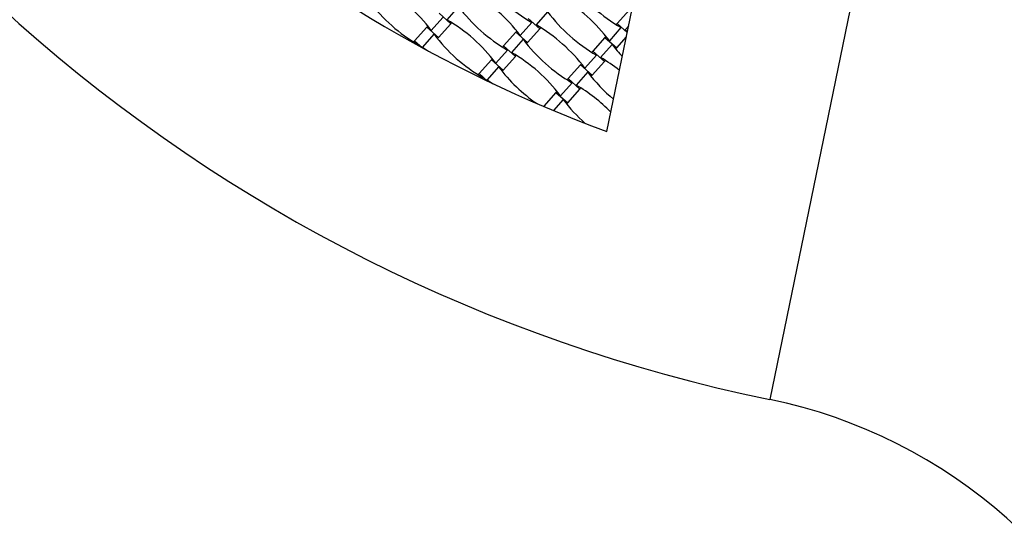
# Model space of a CAD drawing. Units: millimetres. Extents: x 6778 to 13578, y 8860 to 23587.
# Drawn here: x 9670 to 10823, y 12845 to 13440 of the extents above; entities that cross this region are included whole.
import ezdxf

# ---------------------------------------------------------------- set-up
doc = ezdxf.new("R2010")
doc.units = ezdxf.units.MM
doc.header["$LTSCALE"] = 100

msp = doc.modelspace()

# ---------------------------------------------------------------- linework, layer by layer
at = {"color": 7, "linetype": 'Continuous', "lineweight": 25}
for p, q in [((10810.1, 14268.7), (10548.5, 12995.3)), ((10357.8, 13309.1), (10522.5, 14110.9)), ((10161.1, 13447.8), (10174.8, 13435.6)), ((10183.9, 13455.6), (10170.3, 13440.3)), ((10288.3, 13449.6), (10274.7, 13434.3)), ((10384.1, 13451.9), (10369.7, 13435.8)), ((10165.6, 13443), (10152, 13427.7)), ((10160.5, 13419.4), (10174.8, 13435.6)), ((10174.8, 13435.6), (10176, 13436.9)), ((10269.9, 13437), (10256.3, 13421.7)), ((10265.4, 13441.8), (10279.2, 13429.6)), ((10369.7, 13435.8), (10368.6, 13434.5)), ((10369.7, 13435.8), (10381.6, 13425.2)), ((10146.7, 13431.6), (10132.4, 13415.5)), ((10155.2, 13423.3), (10141.6, 13408)), ((10147.9, 13432.9), (10146.7, 13431.6)), ((10146.7, 13431.6), (10160.5, 13419.4)), ((10251.1, 13425.6), (10236.7, 13409.5)), ((10252.2, 13426.9), (10251.1, 13425.6)), ((10251.1, 13425.6), (10264.8, 13413.4)), ((10264.8, 13413.4), (10279.2, 13429.6)), ((10279.2, 13429.6), (10280.3, 13430.9)), ((10374.2, 13431), (10360.6, 13415.7)), ((10383.3, 13433.1), (10379, 13428.3)), ((10379, 13428.3), (10381.9, 13426.6)), ((10132.4, 13415.5), (10131.2, 13414.2)), ((10132.4, 13415.5), (10141.2, 13407.6)), ((10159.3, 13418.1), (10160.5, 13419.4)), ((10259.6, 13417.3), (10246, 13402)), ((10263.7, 13412.1), (10264.8, 13413.4)), ((10355.4, 13419.6), (10341.1, 13403.5)), ((10363.9, 13411.3), (10350.3, 13396)), ((10356.6, 13420.9), (10355.4, 13419.6)), ((10355.4, 13419.6), (10369.2, 13407.4)), ((10369.2, 13407.4), (10380.6, 13420.3)), ((10136.9, 13410.7), (10136.4, 13410.2)), ((10147.1, 13404.4), (10147.3, 13404.6)), ((10241.2, 13404.7), (10227.6, 13389.4)), ((10236.7, 13409.5), (10235.6, 13408.2)), ((10236.7, 13409.5), (10250.5, 13397.3)), ((10341.1, 13403.5), (10339.9, 13402.2)), ((10341.1, 13403.5), (10354.8, 13391.3)), ((10368, 13406.1), (10369.2, 13407.4)), ((10222.4, 13393.3), (10208, 13377.2)), ((10223.5, 13394.6), (10222.4, 13393.3)), ((10222.4, 13393.3), (10236.1, 13381.1)), ((10236.1, 13381.1), (10250.5, 13397.3)), ((10250.5, 13397.3), (10251.6, 13398.6)), ((10327.9, 13388.6), (10326.7, 13387.3)), ((10345.6, 13398.7), (10332, 13383.4)), ((10340.5, 13375.1), (10354.8, 13391.3)), ((10354.8, 13391.3), (10356, 13392.6)), ((10208, 13377.2), (10206.9, 13375.9)), ((10208, 13377.2), (10218, 13368.3)), ((10230.9, 13385), (10217.3, 13369.7)), ((10235, 13379.8), (10236.1, 13381.1)), ((10326.7, 13387.3), (10312.4, 13371.2)), ((10335.2, 13379), (10321.6, 13363.7)), ((10326.7, 13387.3), (10340.5, 13375.1)), ((10212.5, 13372.4), (10211.6, 13371.4)), ((10222.8, 13366.1), (10222.9, 13366.3)), ((10316.9, 13366.4), (10303.3, 13351.1)), ((10312.4, 13371.2), (10311.2, 13369.9)), ((10312.4, 13371.2), (10326.1, 13359)), ((10339.3, 13373.8), (10340.5, 13375.1)), ((10298, 13355), (10283.7, 13338.9)), ((10299.2, 13356.3), (10298, 13355)), ((10298, 13355), (10311.8, 13342.8)), ((10311.8, 13342.8), (10326.1, 13359)), ((10326.1, 13359), (10327.3, 13360.3)), ((10306.5, 13346.7), (10295.1, 13333.8)), ((10310.6, 13341.5), (10311.8, 13342.8)), ((10283.7, 13338.9), (10283.5, 13338.7)), ((10283.7, 13338.9), (10284.2, 13338.4))]:
    msp.add_line(p, q, dxfattribs=at)
at = {"color": 7, "linetype": 'Continuous', "lineweight": 25, "flags": 128}
for points in [[(10141.6, 13408), (10148.9, 13403.5), (10149.6, 13403.1)], [(10217.3, 13369.7), (10224.6, 13365.2), (10224.7, 13365.1)]]:
    msp.add_lwpolyline(points, dxfattribs=at)
at = {"color": 7, "linetype": 'Continuous', "lineweight": 25}
for centre, radius, start, end in [((10427.8, 12407.5), 1900, 18.3924, 78.3924), ((10930.8, 14856.4), 1900, 198.3924, 258.3924), ((10930.8, 14856.4), 1650, 207.1071, 249.6776), ((10368.5, 13605.7), 195.4, 217.0834, 239.7014), ((10472.8, 13599.7), 195.4, 217.0834, 239.7014), ((9996.1, 13309.9), 195.4, 37.0834, 59.7014), ((10100.4, 13303.9), 195.4, 37.0834, 59.7014), ((10235.5, 13579.4), 195.4, 217.0834, 239.7014), ((10204.8, 13297.9), 195.4, 37.0834, 59.7014), ((10339.8, 13573.4), 195.4, 217.0834, 239.7014), ((10444.1, 13567.4), 195.4, 217.0834, 239.7014), ((10071.7, 13271.6), 195.4, 37.0834, 59.7014), ((10311.1, 13541.1), 195.4, 217.0834, 239.7014), ((10176.1, 13265.6), 195.4, 37.0834, 59.7014), ((10415.4, 13535.1), 195.4, 217.0834, 239.7014), ((10519.8, 13529.1), 195.4, 217.0834, 222.5477), ((10147.4, 13233.3), 195.4, 37.0834, 59.7014), ((10251.7, 13227.3), 195.4, 51.814, 59.7014), ((10386.8, 13502.8), 195.4, 217.0834, 235.4053), ((10491.1, 13496.8), 195.4, 217.0834, 230.0302), ((10223, 13195), 195.4, 44.477, 59.7014), ((10462.4, 13464.5), 195.4, 217.0834, 228.2271), ((10427.8, 12407.5), 600, 18.3924, 78.3924)]:
    msp.add_arc(centre, radius, start, end, dxfattribs=at)

doc.saveas('drawing.dxf')
